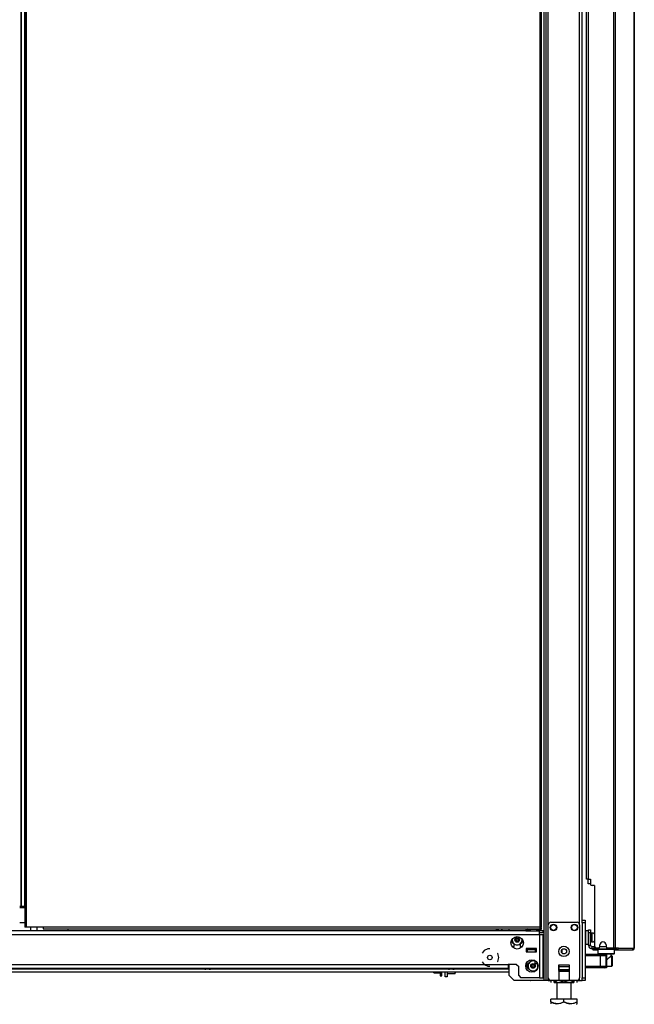
# Model space of a CAD drawing. Units: inches. Extents: x -260 to 40, y -63 to 176.
# Drawn here: x -233 to -209, y 11 to 48 of the extents above; entities that cross this region are included whole.
import ezdxf

# ---------------------------------------------------------------- set-up
doc = ezdxf.new("R2010")
doc.units = ezdxf.units.IN
doc.header["$MEASUREMENT"] = 0
doc.layers.add('TFR-TRI', color=7, linetype='CONTINUOUS')

msp = doc.modelspace()

# ---------------------------------------------------------------- linework, layer by layer
at = {"layer": 'TFR-TRI', "color": 173, "linetype": 'Continuous'}
for p, q in [((-212.605, 94.993), (-212.605, 11.418)), ((-211.228, 13.7), (-211.228, 94.993)), ((-212.684, 94.389), (-212.684, 11.418)), ((-212.51, 13.525), (-212.51, 92.886)), ((-211.323, 13.525), (-211.323, 92.886)), ((-214.006, 13.378), (-214.006, 13.298)), ((-210.618, 12.614), (-210.638, 12.594)), ((-210.638, 12.594), (-210.638, 12.436)), ((-210.596, 12.594), (-210.638, 12.594)), ((-210.638, 12.436), (-210.618, 12.417)), ((-210.638, 12.436), (-210.596, 12.436)), ((-210.579, 12.417), (-210.618, 12.417)), ((-210.48, 12.594), (-210.596, 12.594)), ((-210.596, 12.436), (-210.48, 12.436)), ((-210.471, 12.417), (-210.579, 12.417)), ((-210.52, 12.417), (-210.52, 12.413)), ((-210.323, 12.594), (-210.48, 12.594)), ((-210.48, 12.436), (-210.323, 12.436)), ((-210.323, 12.417), (-210.471, 12.417)), ((-210.165, 12.594), (-210.323, 12.594)), ((-210.323, 12.436), (-210.165, 12.436)), ((-210.175, 12.417), (-210.323, 12.417)), ((-210.202, 12.284), (-210.159, 12.326)), ((-210.067, 12.417), (-210.175, 12.417)), ((-210.05, 12.594), (-210.165, 12.594)), ((-210.165, 12.436), (-210.05, 12.436)), ((-210.159, 12.326), (-210.135, 12.349)), ((-210.135, 12.349), (-210.127, 12.357)), ((-210.126, 12.357), (-210.126, 12.417)), ((-210.028, 12.417), (-210.067, 12.417)), ((-210.008, 12.594), (-210.05, 12.594)), ((-210.05, 12.436), (-210.008, 12.436)), ((-210.008, 12.594), (-210.028, 12.614)), ((-210.028, 12.417), (-210.008, 12.436)), ((-210.008, 12.436), (-210.008, 12.594)), ((-214.006, 12.023), (-214.006, 11.615)), ((-210.303, 12.202), (-210.276, 12.218)), ((-210.276, 12.218), (-210.202, 12.284)), ((-214.006, 11.615), (-213.81, 11.418)), ((-212.113, 11.773), (-211.72, 11.773)), ((-212.684, 11.418), (-213.81, 11.418)), ((-212.628, 11.418), (-212.684, 11.418)), ((-212.605, 11.418), (-212.628, 11.418)), ((-212.577, 11.418), (-212.605, 11.418)), ((-212.51, 11.418), (-212.577, 11.418)), ((-212.51, 11.418), (-212.51, 11.518)), ((-212.51, 11.418), (-212.412, 11.418)), ((-212.113, 11.418), (-211.72, 11.418)), ((-211.421, 11.418), (-211.323, 11.418)), ((-211.323, 11.418), (-211.323, 11.518)), ((-211.323, 11.418), (-211.256, 11.418)), ((-211.256, 11.418), (-211.228, 11.418))]:
    msp.add_line(p, q, dxfattribs=at)
at = {"layer": 'TFR-TRI', "color": 30, "linetype": 'Continuous'}
for p, q in [((-210.044, 94.566), (-210.044, 12.645)), ((-209.975, 94.566), (-209.975, 12.645)), ((-209.254, 94.566), (-209.254, 12.645)), ((-209.252, 12.645), (-209.252, 94.566)), ((-232.341, 94.168), (-232.341, 13.44)), ((-232.278, 13.44), (-232.278, 94.168)), ((-212.834, 94.168), (-212.834, 13.44)), ((-212.771, 13.44), (-212.771, 94.168)), ((-211.063, 15.251), (-211.063, 91.96)), ((-210.992, 15.251), (-210.992, 91.96)), ((-211.043, 15.251), (-211.063, 15.251)), ((-210.992, 15.251), (-211.043, 15.251)), ((-210.992, 15.251), (-210.914, 15.251)), ((-210.914, 15.251), (-210.914, 15.074)), ((-210.756, 15.015), (-210.855, 15.015)), ((-210.756, 15.015), (-210.756, 12.704)), ((-232.341, 14.179), (-232.341, 14.238)), ((-232.323, 13.44), (-232.341, 13.44)), ((-232.278, 13.44), (-232.323, 13.44)), ((-231.656, 13.44), (-232.278, 13.44)), ((-231.656, 13.44), (-231.656, 13.395)), ((-212.834, 13.44), (-231.656, 13.44)), ((-212.834, 13.44), (-212.834, 13.395)), ((-212.834, 13.44), (-212.789, 13.44)), ((-212.789, 13.44), (-212.771, 13.44)), ((-231.656, 13.395), (-231.656, 13.377)), ((-231.656, 13.377), (-212.834, 13.377)), ((-212.771, 13.408), (-212.834, 13.408)), ((-212.834, 13.395), (-212.834, 13.377)), ((-212.771, 13.377), (-212.834, 13.377)), ((-212.771, 13.377), (-212.771, 13.408)), ((-210.559, 12.704), (-210.559, 12.763)), ((-210.323, 12.763), (-210.323, 12.704)), ((-210.813, 12.614), (-210.827, 12.614)), ((-210.827, 12.614), (-210.827, 12.574)), ((-210.827, 12.574), (-210.813, 12.574)), ((-210.778, 12.614), (-210.813, 12.614)), ((-210.813, 12.574), (-210.778, 12.574)), ((-210.772, 12.614), (-210.778, 12.614)), ((-210.778, 12.574), (-210.778, 12.614)), ((-210.778, 12.574), (-210.638, 12.574)), ((-210.618, 12.645), (-210.697, 12.645)), ((-210.044, 12.645), (-210.264, 12.645)), ((-210, 12.645), (-210.044, 12.645)), ((-210.008, 12.574), (-209.957, 12.574)), ((-209.975, 12.645), (-210, 12.645)), ((-209.853, 12.645), (-209.975, 12.645)), ((-209.957, 12.574), (-209.922, 12.574)), ((-209.929, 12.614), (-209.936, 12.614)), ((-209.922, 12.614), (-209.929, 12.614)), ((-209.9, 12.623), (-209.922, 12.614)), ((-209.922, 12.614), (-209.922, 12.574)), ((-209.873, 12.595), (-209.922, 12.574)), ((-209.922, 12.574), (-209.333, 12.574)), ((-209.891, 12.645), (-209.9, 12.623)), ((-209.853, 12.645), (-209.873, 12.595)), ((-209.853, 12.645), (-209.264, 12.645)), ((-209.284, 12.595), (-209.333, 12.574)), ((-209.323, 12.574), (-209.333, 12.574)), ((-209.323, 12.575), (-209.323, 12.574)), ((-209.264, 12.645), (-209.284, 12.595)), ((-209.254, 12.645), (-209.264, 12.645)), ((-209.253, 12.645), (-209.254, 12.645)), ((-209.252, 12.645), (-209.253, 12.645))]:
    msp.add_line(p, q, dxfattribs=at)
at = {"layer": 'TFR-TRI', "color": 31, "linetype": 'Continuous'}
for p, q in [((-232.501, 93.371), (-232.501, 14.237)), ((-232.479, 93.371), (-232.479, 14.237)), ((-232.352, 14.237), (-232.352, 93.371)), ((-232.541, 14.237), (-232.501, 14.237)), ((-232.501, 14.237), (-232.489, 14.237)), ((-232.489, 14.237), (-232.479, 14.237)), ((-232.479, 14.237), (-232.352, 14.237)), ((-232.347, 14.237), (-232.352, 14.237)), ((-232.341, 14.237), (-232.347, 14.237)), ((-232.541, 14.178), (-232.341, 14.178)), ((-232.341, 13.607), (-232.541, 13.607))]:
    msp.add_line(p, q, dxfattribs=at)
at = {"layer": 'TFR-TRI', "color": 3, "linetype": 'Continuous'}
for p, q in [((-210.998, 15.082), (-210.998, 15.252)), ((-210.974, 15.082), (-210.998, 15.082)), ((-210.914, 15.082), (-210.974, 15.082)), ((-212.51, 11.517), (-212.51, 13.525)), ((-212.412, 13.623), (-211.421, 13.623)), ((-211.323, 13.525), (-211.323, 11.517)), ((-213.349, 12.585), (-213.31, 12.585)), ((-212.995, 12.585), (-213.31, 12.585)), ((-213.31, 12.585), (-213.31, 12.507)), ((-213.31, 12.507), (-212.995, 12.507)), ((-212.995, 12.585), (-212.956, 12.585)), ((-212.995, 12.507), (-212.995, 12.585)), ((-211.11, 12.413), (-210.53, 12.413)), ((-210.53, 12.354), (-211.11, 12.354)), ((-210.53, 12.413), (-210.432, 12.413)), ((-210.53, 12.396), (-210.53, 12.413)), ((-210.53, 12.354), (-210.53, 12.396)), ((-210.53, 11.96), (-210.53, 12.354)), ((-210.39, 12.354), (-210.53, 12.354)), ((-210.432, 12.413), (-210.392, 12.413)), ((-210.303, 12.413), (-210.392, 12.413)), ((-210.333, 12.354), (-210.39, 12.354)), ((-210.333, 12.354), (-210.333, 11.96)), ((-210.303, 12.413), (-210.303, 11.901)), ((-213.02, 12.176), (-213.02, 12.107)), ((-213.02, 12.107), (-213.02, 12.066)), ((-213.02, 12.066), (-212.917, 12.066)), ((-212.113, 12.009), (-212.113, 11.418)), ((-212.113, 12.009), (-211.72, 12.009)), ((-212.113, 11.967), (-212.113, 12.009)), ((-212.113, 11.931), (-212.113, 11.967)), ((-211.72, 12.009), (-211.72, 12.009)), ((-211.72, 12.009), (-211.72, 11.418)), ((-211.72, 12.009), (-211.72, 11.967)), ((-211.72, 11.967), (-211.72, 11.931)), ((-211.11, 11.96), (-210.53, 11.96)), ((-210.53, 11.96), (-210.39, 11.96)), ((-210.53, 11.918), (-210.53, 11.96)), ((-210.39, 11.96), (-210.333, 11.96)), ((-225.552, 11.885), (-225.552, 11.872)), ((-225.552, 11.872), (-225.514, 11.872)), ((-225.514, 11.872), (-225.421, 11.872)), ((-225.466, 11.845), (-225.484, 11.845)), ((-225.421, 11.845), (-225.466, 11.845)), ((-225.421, 11.872), (-225.329, 11.872)), ((-225.377, 11.845), (-225.421, 11.845)), ((-225.359, 11.845), (-225.377, 11.845)), ((-225.329, 11.872), (-225.29, 11.872)), ((-225.29, 11.872), (-225.29, 11.885)), ((-216.32, 11.885), (-216.32, 11.872)), ((-216.32, 11.872), (-216.282, 11.872)), ((-216.282, 11.872), (-216.189, 11.872)), ((-216.233, 11.845), (-216.252, 11.845)), ((-216.189, 11.845), (-216.233, 11.845)), ((-216.189, 11.872), (-216.096, 11.872)), ((-216.145, 11.845), (-216.189, 11.845)), ((-216.126, 11.845), (-216.145, 11.845)), ((-216.096, 11.872), (-216.058, 11.872)), ((-216.058, 11.872), (-216.058, 11.885)), ((-212.113, 11.824), (-212.113, 11.931)), ((-211.72, 11.931), (-212.113, 11.931)), ((-212.113, 11.824), (-212.113, 11.813)), ((-211.72, 11.824), (-212.113, 11.824)), ((-212.113, 11.813), (-212.113, 11.801)), ((-212.113, 11.773), (-212.113, 11.801)), ((-212.113, 11.801), (-211.72, 11.801)), ((-211.72, 11.931), (-211.72, 11.824)), ((-211.72, 11.813), (-211.72, 11.824)), ((-211.72, 11.801), (-211.72, 11.813)), ((-211.72, 11.801), (-211.72, 11.773)), ((-210.53, 11.901), (-211.11, 11.901)), ((-210.53, 11.901), (-210.53, 11.918)), ((-210.432, 11.901), (-210.53, 11.901)), ((-210.392, 11.901), (-210.432, 11.901)), ((-210.303, 11.901), (-210.392, 11.901)), ((-212.113, 11.418), (-212.412, 11.418)), ((-211.421, 11.418), (-211.72, 11.418))]:
    msp.add_line(p, q, dxfattribs=at)
at = {"layer": 'TFR-TRI', "color": 153, "linetype": 'Continuous'}
for p, q in [((-232.129, 13.44), (-232.129, 13.298)), ((-231.873, 13.298), (-231.873, 13.44)), ((-213.202, 12.625), (-213.202, 12.615)), ((-213.202, 12.615), (-213.152, 12.615)), ((-213.157, 12.605), (-213.192, 12.605)), ((-213.074, 12.605), (-213.157, 12.605)), ((-213.152, 12.615), (-213.041, 12.615)), ((-212.99, 12.605), (-213.074, 12.605)), ((-213.041, 12.615), (-212.956, 12.615)), ((-212.956, 12.605), (-212.99, 12.605))]:
    msp.add_line(p, q, dxfattribs=at)
at = {"layer": 'TFR-TRI', "color": 21, "linetype": 'Continuous'}
for p, q in [((-211.228, 13.671), (-211.228, 13.699)), ((-211.228, 13.699), (-211.11, 13.699)), ((-211.228, 13.601), (-211.228, 13.671)), ((-211.228, 13.601), (-211.228, 11.516)), ((-211.11, 13.601), (-211.228, 13.601)), ((-211.11, 13.699), (-211.11, 13.671)), ((-211.11, 13.671), (-211.11, 13.601)), ((-211.11, 13.601), (-211.11, 11.516)), ((-211.228, 11.447), (-211.228, 11.516)), ((-211.228, 11.516), (-211.11, 11.516)), ((-211.228, 11.418), (-211.228, 11.447)), ((-211.11, 11.418), (-211.228, 11.418)), ((-211.11, 11.516), (-211.11, 11.447)), ((-211.11, 11.447), (-211.11, 11.418))]:
    msp.add_line(p, q, dxfattribs=at)
at = {"layer": 'TFR-TRI', "color": 151, "linetype": 'Continuous'}
for p, q in [((-256.463, 13.16), (-212.845, 13.16)), ((-213.218, 13.298), (-256.089, 13.298)), ((-212.845, 13.298), (-212.93, 13.298)), ((-212.845, 13.258), (-212.845, 13.298)), ((-212.707, 13.298), (-212.845, 13.298)), ((-212.845, 13.16), (-212.845, 13.258)), ((-212.707, 13.219), (-212.845, 13.219)), ((-212.845, 13.16), (-212.845, 11.522)), ((-212.845, 13.16), (-212.747, 13.16)), ((-212.747, 13.16), (-212.707, 13.16)), ((-212.707, 13.219), (-212.707, 13.298)), ((-212.707, 11.522), (-212.707, 13.16)), ((-213.884, 12.708), (-213.809, 12.708)), ((-213.809, 12.708), (-213.809, 12.81)), ((-213.573, 12.81), (-213.573, 12.708)), ((-213.573, 12.708), (-213.499, 12.708)), ((-214.936, 12.551), (-215.013, 12.454)), ((-214.801, 12.616), (-214.936, 12.551)), ((-214.726, 12.616), (-214.801, 12.616)), ((-214.424, 12.435), (-214.44, 12.454)), ((-214.391, 12.289), (-214.424, 12.435)), ((-213.349, 12.625), (-213.349, 12.507)), ((-212.956, 12.625), (-213.349, 12.625)), ((-213.349, 12.507), (-212.956, 12.507)), ((-212.956, 12.507), (-212.956, 12.625)), ((-255.282, 12.022), (-214.026, 12.022)), ((-215.013, 12.124), (-214.936, 12.027)), ((-214.936, 12.027), (-214.801, 11.962)), ((-214.801, 11.962), (-214.726, 11.962)), ((-214.44, 12.124), (-214.424, 12.143)), ((-214.424, 12.143), (-214.391, 12.289)), ((-213.711, 12.022), (-214.026, 12.022)), ((-214.026, 12.022), (-214.026, 11.925)), ((-213.711, 12.022), (-213.632, 11.944)), ((-213.632, 11.601), (-213.632, 11.944)), ((-255.282, 11.885), (-214.026, 11.885)), ((-214.026, 11.925), (-214.026, 11.885)), ((-213.632, 11.601), (-213.553, 11.522)), ((-212.845, 11.522), (-213.553, 11.522)), ((-212.845, 11.522), (-212.747, 11.522)), ((-212.747, 11.522), (-212.707, 11.522))]:
    msp.add_line(p, q, dxfattribs=at)
at = {"layer": 'TFR-TRI', "color": 123, "linetype": 'Continuous'}
for p, q in [((-230.717, 13.377), (-230.717, 13.298)), ((-211.984, 12.449), (-211.984, 12.593))]:
    msp.add_line(p, q, dxfattribs=at)
at = {"layer": 'TFR-TRI', "color": 235, "linetype": 'Continuous'}
for p, q in [((-214.491, 13.377), (-214.491, 13.298)), ((-214.471, 13.377), (-214.471, 13.298)), ((-214.433, 13.298), (-214.433, 13.377)), ((-214.405, 13.377), (-214.405, 13.298))]:
    msp.add_line(p, q, dxfattribs=at)
at = {"layer": 'TFR-TRI', "color": 52, "linetype": 'Continuous'}
msp.add_line((-214.309, 13.377), (-214.23, 13.298), dxfattribs=at)
at = {"layer": 'TFR-TRI', "color": 2, "linetype": 'Continuous'}
for p, q in [((-213.298, 13.377), (-213.362, 13.339)), ((-213.362, 13.339), (-213.285, 13.362)), ((-213.362, 13.339), (-213.362, 13.298)), ((-213.362, 13.298), (-213.218, 13.298)), ((-213.285, 13.362), (-213.218, 13.339)), ((-213.218, 13.339), (-213.114, 13.36)), ((-213.218, 13.339), (-213.218, 13.298)), ((-213.218, 13.298), (-212.929, 13.298)), ((-213.114, 13.36), (-212.967, 13.349)), ((-212.967, 13.349), (-212.929, 13.339)), ((-212.929, 13.339), (-212.852, 13.362)), ((-212.929, 13.339), (-212.929, 13.298)), ((-212.929, 13.298), (-212.845, 13.298)), ((-212.852, 13.362), (-212.785, 13.339)), ((-212.785, 13.339), (-212.85, 13.377)), ((-212.785, 13.339), (-212.785, 13.298)), ((-213.169, 12.605), (-213.169, 12.585)), ((-212.979, 12.585), (-212.979, 12.605))]:
    msp.add_line(p, q, dxfattribs=at)
at = {"layer": 'TFR-TRI', "color": 5, "linetype": 'Continuous'}
for p, q in [((-210.988, 13.297), (-211.105, 13.297)), ((-211.105, 13.297), (-211.105, 13.263)), ((-211.105, 13.263), (-211.105, 13.172)), ((-211.105, 13.172), (-211.105, 13.047)), ((-210.863, 13.172), (-210.91, 13.172)), ((-210.857, 13.219), (-210.863, 13.219)), ((-210.863, 13.219), (-210.863, 13.186)), ((-210.863, 13.186), (-210.863, 13.1)), ((-210.863, 13.1), (-210.863, 12.994)), ((-210.857, 13.186), (-210.857, 13.219)), ((-210.857, 13.1), (-210.857, 13.186)), ((-210.857, 12.994), (-210.857, 13.1)), ((-211.105, 13.047), (-211.105, 12.922)), ((-211.105, 12.922), (-211.105, 12.83)), ((-211.105, 12.83), (-211.105, 12.797)), ((-211.105, 12.797), (-210.988, 12.797)), ((-210.91, 12.922), (-210.863, 12.922)), ((-210.863, 12.994), (-210.863, 12.908)), ((-210.863, 12.908), (-210.863, 12.875)), ((-210.863, 12.875), (-210.857, 12.875)), ((-210.857, 12.908), (-210.857, 12.994)), ((-210.857, 12.875), (-210.857, 12.908))]:
    msp.add_line(p, q, dxfattribs=at)
at = {"layer": 'TFR-TRI', "color": 95, "linetype": 'Continuous'}
for p, q in [((-210.988, 13.307), (-210.988, 13.342)), ((-210.988, 13.342), (-210.91, 13.342)), ((-210.988, 13.224), (-210.988, 13.307)), ((-210.91, 13.224), (-210.988, 13.224)), ((-210.988, 12.751), (-210.988, 13.224)), ((-210.91, 13.342), (-210.91, 13.307)), ((-210.91, 13.307), (-210.91, 13.224)), ((-210.91, 12.751), (-210.91, 13.224)), ((-210.988, 12.751), (-210.91, 12.751)), ((-210.772, 12.692), (-210.85, 12.692)), ((-210.85, 12.614), (-210.85, 12.692)), ((-210.772, 12.692), (-210.767, 12.692)), ((-210.772, 12.614), (-210.772, 12.692)), ((-210.767, 12.692), (-210.755, 12.692)), ((-210.827, 12.614), (-210.85, 12.614)), ((-210.76, 12.614), (-210.772, 12.614)), ((-210.732, 12.614), (-210.76, 12.614)), ((-210.732, 12.657), (-210.732, 12.614)), ((-210.732, 12.614), (-210.132, 12.614)), ((-210.132, 12.614), (-210.132, 12.645)), ((-210.084, 12.614), (-210.132, 12.614)), ((-210.056, 12.614), (-210.084, 12.614)), ((-210.056, 12.645), (-210.056, 12.614)), ((-209.936, 12.614), (-210.056, 12.614))]:
    msp.add_line(p, q, dxfattribs=at)
at = {"layer": 'TFR-TRI', "color": 70, "linetype": 'Continuous'}
msp.add_line((-210.322, 12.692), (-210.561, 12.692), dxfattribs=at)
at = {"layer": 'TFR-TRI', "color": 252, "linetype": 'Continuous'}
for p, q in [((-210.102, 12.354), (-210.126, 12.354)), ((-210.087, 12.339), (-210.102, 12.354)), ((-210.102, 12.316), (-210.102, 12.354)), ((-210.102, 12.218), (-210.102, 12.316)), ((-210.087, 12.339), (-210.087, 12.304)), ((-210.303, 11.96), (-210.102, 11.96)), ((-210.102, 12.096), (-210.102, 12.218)), ((-210.102, 11.998), (-210.102, 12.096)), ((-210.102, 11.96), (-210.102, 11.998)), ((-210.102, 11.96), (-210.087, 11.975)), ((-210.087, 12.304), (-210.087, 12.213)), ((-210.087, 12.213), (-210.087, 12.101)), ((-210.087, 12.101), (-210.087, 12.01)), ((-210.087, 12.01), (-210.087, 11.975)), ((-216.347, 11.69), (-216.337, 11.68)), ((-216.337, 11.751), (-216.337, 11.698)), ((-216.337, 11.698), (-216.337, 11.68)), ((-216.337, 11.68), (-216.045, 11.68)), ((-216.045, 11.698), (-216.045, 11.751)), ((-216.045, 11.68), (-216.045, 11.698)), ((-216.045, 11.68), (-216.036, 11.69)), ((-216.036, 11.751), (-216.036, 11.706)), ((-216.036, 11.706), (-216.036, 11.69))]:
    msp.add_line(p, q, dxfattribs=at)
at = {"layer": 'TFR-TRI', "color": 155, "linetype": 'Continuous'}
for p, q in [((-255.301, 11.751), (-214.006, 11.751)), ((-234.537, 11.861), (-225.538, 11.861)), ((-225.304, 11.861), (-216.306, 11.861)), ((-216.072, 11.861), (-214.006, 11.861))]:
    msp.add_line(p, q, dxfattribs=at)
at = {"layer": 'TFR-TRI', "color": 251, "linetype": 'Continuous'}
for p, q in [((-216.854, 11.724), (-216.854, 11.751)), ((-216.854, 11.71), (-216.854, 11.724)), ((-216.854, 11.71), (-216.835, 11.71)), ((-216.835, 11.71), (-216.843, 11.751)), ((-216.835, 11.71), (-216.606, 11.71)), ((-216.606, 11.751), (-216.606, 11.633)), ((-216.606, 11.633), (-216.606, 11.592)), ((-216.606, 11.592), (-216.543, 11.592)), ((-216.543, 11.633), (-216.543, 11.751)), ((-216.543, 11.592), (-216.543, 11.633)), ((-211.307, 11.418), (-213.191, 11.418))]:
    msp.add_line(p, q, dxfattribs=at)
at = {"layer": 'TFR-TRI', "color": 132, "linetype": 'Continuous'}
for p, q in [((-216.425, 11.556), (-216.425, 11.751)), ((-216.347, 11.751), (-216.347, 11.556)), ((-216.347, 11.556), (-216.425, 11.556)), ((-213.191, 11.418), (-213.339, 11.418)), ((-213.339, 11.418), (-213.339, 11.418))]:
    msp.add_line(p, q, dxfattribs=at)
at = {"layer": 'TFR-TRI', "color": 138, "linetype": 'Continuous'}
for p, q in [((-212.411, 11.418), (-212.411, 11.339)), ((-212.411, 11.418), (-212.411, 11.339)), ((-212.292, 11.418), (-212.292, 11.402)), ((-212.292, 11.402), (-212.214, 11.365)), ((-212.292, 11.377), (-212.292, 11.402)), ((-212.202, 11.361), (-212.292, 11.402)), ((-212.292, 11.344), (-212.292, 11.377)), ((-212.292, 11.344), (-212.287, 11.339)), ((-212.27, 11.339), (-212.285, 11.339)), ((-212.285, 11.339), (-212.238, 11.339)), ((-212.193, 11.339), (-212.27, 11.339)), ((-212.238, 11.339), (-212.135, 11.339)), ((-212.214, 11.365), (-212.128, 11.345)), ((-212.193, 11.36), (-212.202, 11.361)), ((-212.135, 11.339), (-211.994, 11.339)), ((-212.128, 11.345), (-212.007, 11.361)), ((-212.007, 11.361), (-211.917, 11.402)), ((-211.994, 11.339), (-211.841, 11.339)), ((-211.917, 11.418), (-211.917, 11.402)), ((-211.917, 11.402), (-211.839, 11.365)), ((-211.841, 11.339), (-211.7, 11.339)), ((-211.839, 11.365), (-211.753, 11.345)), ((-211.753, 11.345), (-211.632, 11.361)), ((-211.7, 11.339), (-211.597, 11.339)), ((-211.621, 11.365), (-211.642, 11.36)), ((-211.565, 11.339), (-211.642, 11.339)), ((-211.632, 11.361), (-211.542, 11.402)), ((-211.542, 11.402), (-211.621, 11.365)), ((-211.597, 11.339), (-211.549, 11.339)), ((-211.549, 11.339), (-211.565, 11.339)), ((-211.547, 11.339), (-211.542, 11.344)), ((-211.542, 11.418), (-211.542, 11.402)), ((-211.542, 11.402), (-211.542, 11.377)), ((-211.542, 11.377), (-211.542, 11.345)), ((-211.424, 11.418), (-211.424, 11.339)), ((-211.424, 11.418), (-211.424, 11.339))]:
    msp.add_line(p, q, dxfattribs=at)
at = {"layer": 'TFR-TRI', "color": 44, "linetype": 'Continuous'}
for p, q in [((-212.193, 11.339), (-212.193, 10.712)), ((-211.642, 10.712), (-211.642, 11.339)), ((-211.917, 10.712), (-212.417, 10.712)), ((-212.417, 10.612), (-212.417, 10.712)), ((-212.297, 10.557), (-212.417, 10.612)), ((-212.417, 10.612), (-212.417, 10.584)), ((-212.417, 10.612), (-212.313, 10.562)), ((-212.417, 10.584), (-212.417, 10.535)), ((-212.313, 10.562), (-212.199, 10.536)), ((-212.136, 10.536), (-212.297, 10.557)), ((-212.199, 10.536), (-212.037, 10.557)), ((-212.022, 10.562), (-212.136, 10.536)), ((-212.037, 10.557), (-211.917, 10.612)), ((-211.917, 10.612), (-212.022, 10.562)), ((-211.417, 10.712), (-211.917, 10.712)), ((-211.917, 10.612), (-211.917, 10.712)), ((-211.797, 10.557), (-211.917, 10.612)), ((-211.917, 10.612), (-211.813, 10.562)), ((-211.813, 10.562), (-211.699, 10.536)), ((-211.636, 10.536), (-211.797, 10.557)), ((-211.699, 10.536), (-211.537, 10.557)), ((-211.522, 10.562), (-211.636, 10.536)), ((-211.537, 10.557), (-211.417, 10.612)), ((-211.417, 10.612), (-211.522, 10.562)), ((-211.437, 10.515), (-211.417, 10.535)), ((-211.417, 10.612), (-211.417, 10.712)), ((-211.417, 10.584), (-211.417, 10.612)), ((-211.417, 10.535), (-211.417, 10.584)), ((-211.417, 10.538), (-211.417, 10.535))]:
    msp.add_line(p, q, dxfattribs=at)
at = {"layer": 'TFR-TRI', "color": 3, "linetype": 'Continuous'}
for centre, radius in [((-212.313, 13.426), 0.128), ((-212.313, 13.426), 0.11), ((-211.52, 13.426), 0.128), ((-211.52, 13.426), 0.11), ((-213.691, 12.956), 0.0886), ((-211.917, 12.521), 0.197), ((-211.917, 12.521), 0.0984), ((-213.089, 11.97), 0.0886)]:
    msp.add_circle(centre, radius, dxfattribs=at)
at = {"layer": 'TFR-TRI', "color": 151, "linetype": 'Continuous'}
for centre, radius in [((-213.691, 12.845), 0.236), ((-214.726, 12.289), 0.0856), ((-213.132, 11.968), 0.236)]:
    msp.add_circle(centre, radius, dxfattribs=at)
at = {"layer": 'TFR-TRI', "color": 30, "linetype": 'Continuous'}
for centre, radius, start, end in [((-210.855, 15.074), 0.0591, 180, 270), ((-210.697, 12.704), 0.0591, 180, 270), ((-210.618, 12.704), 0.0591, 270, 0), ((-210.441, 12.763), 0.118, 0, 180), ((-210.264, 12.704), 0.0591, 180, 270), ((-209.323, 12.645), 0.0709, 270, 0)]:
    msp.add_arc(centre, radius, start, end, dxfattribs=at)
at = {"layer": 'TFR-TRI', "color": 3, "linetype": 'Continuous'}
for centre, radius, start, end in [((-212.412, 13.525), 0.0984, 90, 180), ((-211.421, 13.525), 0.0984, 0, 90), ((-213.691, 12.956), 0.187, 167.85, 270), ((-213.752, 12.956), 0.00394, 109.6347, 250.1644), ((-213.85, 13.231), 0.288, 289.6347, 295.9824), ((-213.852, 12.677), 0.292, 63.8911, 70.1644), ((-213.722, 13.008), 0.00394, 49.7913, 190.2031), ((-213.722, 12.903), 0.00394, 169.8062, 310.3358), ((-214.013, 12.956), 0.292, 3.9072, 10.2031), ((-214.013, 12.956), 0.292, 349.8062, 356.0797), ((-213.725, 12.975), 0.00394, 295.9824, 3.9072), ((-213.725, 12.936), 0.00394, 356.0797, 63.8911), ((-213.531, 13.234), 0.292, 229.7913, 236.6137), ((-213.533, 12.681), 0.288, 123.462, 130.3358), ((-213.85, 13.231), 0.288, 303.4275, 310.3059), ((-213.691, 12.956), 0.187, 270, 12.15), ((-213.852, 12.677), 0.292, 49.7674, 56.5821), ((-213.661, 13.008), 0.00394, 349.7716, 130.3059), ((-213.661, 12.903), 0.00394, 229.7674, 10.1792), ((-213.37, 12.955), 0.292, 169.7716, 176.0437), ((-213.657, 12.975), 0.00394, 176.0437, 243.9272), ((-213.657, 12.936), 0.00394, 116.0175, 183.8753), ((-213.37, 12.955), 0.292, 183.8753, 190.1792), ((-213.531, 13.234), 0.292, 243.9272, 250.199), ((-213.533, 12.681), 0.288, 109.6646, 116.0175), ((-213.631, 12.956), 0.00394, 289.6646, 70.199), ((-210.392, 12.354), 0.0591, 0, 90), ((-213.089, 11.97), 0.187, 68.2706, 270), ((-213.149, 11.97), 0.00394, 109.6347, 250.1644), ((-213.248, 12.245), 0.288, 289.6347, 295.9824), ((-213.25, 11.691), 0.292, 63.8911, 70.1644), ((-213.119, 12.022), 0.00394, 49.7913, 190.2031), ((-213.41, 11.97), 0.292, 3.9072, 10.2031), ((-213.41, 11.97), 0.292, 349.8062, 356.0797), ((-213.123, 11.989), 0.00394, 295.9824, 3.9072), ((-213.123, 11.95), 0.00394, 356.0797, 63.8911), ((-212.928, 12.248), 0.292, 229.7913, 236.6137), ((-213.089, 11.97), 0.187, 270, 31.1569), ((-213.248, 12.245), 0.288, 303.4275, 310.3059), ((-213.059, 12.022), 0.00394, 349.7716, 130.3059), ((-212.768, 11.969), 0.292, 169.7716, 176.0437), ((-213.055, 11.989), 0.00394, 176.0437, 243.9272), ((-213.055, 11.95), 0.00394, 116.0175, 183.8753), ((-212.768, 11.969), 0.292, 183.8753, 190.1792), ((-212.928, 12.248), 0.292, 243.9272, 250.199), ((-212.93, 11.695), 0.288, 109.6646, 116.0175), ((-213.029, 11.97), 0.00394, 289.6646, 70.199), ((-210.392, 11.96), 0.0591, 270, 0), ((-225.484, 11.945), 0.1, 226.8864, 270), ((-225.359, 11.945), 0.1, 270, 313.1136), ((-216.252, 11.945), 0.1, 226.8864, 270), ((-216.126, 11.945), 0.1, 270, 313.1136), ((-213.119, 11.917), 0.00394, 169.8062, 310.3358), ((-212.93, 11.695), 0.288, 123.462, 130.3358), ((-213.25, 11.691), 0.292, 49.7674, 56.5821), ((-213.059, 11.917), 0.00394, 229.7674, 10.1792), ((-212.412, 11.517), 0.0984, 180, 270), ((-211.421, 11.517), 0.0984, 270, 0)]:
    msp.add_arc(centre, radius, start, end, dxfattribs=at)
at = {"layer": 'TFR-TRI', "color": 5, "linetype": 'Continuous'}
for centre, radius, start, end in [((-211.105, 13.257), 0.04, 90, 98.2617), ((-210.857, 13.089), 0.13, 38.8788, 90), ((-211.105, 12.837), 0.04, 261.7383, 270), ((-210.857, 13.005), 0.13, 270, 321.1212)]:
    msp.add_arc(centre, radius, start, end, dxfattribs=at)
at = {"layer": 'TFR-TRI', "color": 151, "linetype": 'Continuous'}
for centre, start, end in [((-213.783, 12.932), 176.1243, 257.7253), ((-213.6, 12.932), 282.2747, 3.8757), ((-213.2, 11.968), 105.1088, 256.1063), ((-212.978, 11.968), 283.95, 294.9525)]:
    msp.add_arc(centre, 0.125, start, end, dxfattribs=at)
at = {"layer": 'TFR-TRI', "color": 95, "linetype": 'Continuous'}
for radius in [0.138, 0.0591]:
    msp.add_arc((-210.85, 12.751), radius, 180, 270, dxfattribs=at)
at = {"layer": 'TFR-TRI', "color": 153, "linetype": 'Continuous'}
for centre, start, end in [((-213.192, 12.615), 180, 270), ((-212.956, 12.615), 270, 271.2023)]:
    msp.add_arc(centre, 0.01, start, end, dxfattribs=at)
at = {"layer": 'TFR-TRI', "color": 251, "linetype": 'Continuous'}
for centre, start, end in [((-213.191, 11.497), 264.2667, 270), ((-211.307, 11.497), 270, 275.7333)]:
    msp.add_arc(centre, 0.0787, start, end, dxfattribs=at)

doc.saveas('drawing.dxf')
